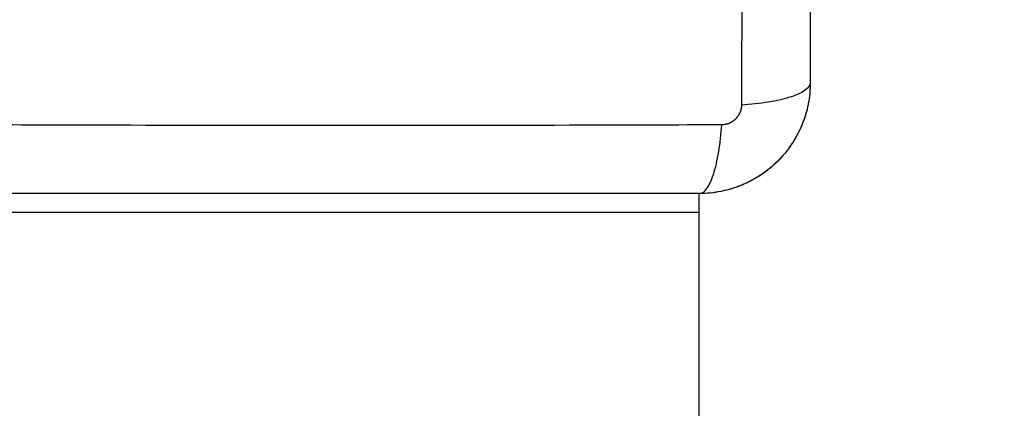
# Model space of a CAD drawing. Units: millimetres. Extents: x 105.5 to 112.71, y 1465.59 to 1473.2.
# Drawn here: x 110.19 to 110.29, y 1467.85 to 1467.89 of the extents above; entities that cross this region are included whole.
import ezdxf

# ---------------------------------------------------------------- set-up
doc = ezdxf.new("R2010")
doc.units = ezdxf.units.MM
doc.header["$PDSIZE"] = -1
doc.layers.add('DIASTASEIS', color=253, linetype='Continuous', lineweight=5)
doc.styles.get("Standard").update_dxf_attribs({"font": 'ARIALN.TTF'})
doc.dimstyles.get("Standard").update_dxf_attribs({"dimtxt": 0.18, "dimasz": 0.15, "dimexe": 0.1, "dimexo": 0, "dimgap": 0.09, "dimtad": 0, "dimtih": 1, "dimtoh": 1, "dimzin": 0, "dimdsep": 46, "dimtxsty": 'Standard', "dimblk": 'OBLIQUE', "dimcen": 0.09, "dimadec": 0, "dimazin": 0, "dimtfac": 1, "dimtofl": 0, "dimtmove": 0, "dimatfit": 3, "dimldrblk": 'OBLIQUE', "dimfxl": 1, "dimtolj": 1, "dimtzin": 0, "dimarcsym": 0})

# ---------------------------------------------------------------- blocks, each defined once
blk = doc.blocks.new('_Oblique')
at = {"color": 0, "linetype": 'ByBlock', "lineweight": -2}
blk.add_line((-0.5, -0.5), (0.5, 0.5), dxfattribs=at)
blk = doc.blocks.new('*D92')
at = {"layer": 'Defpoints', "color": 0}
for p in [(111.77086, 1469.89549), (106.76686, 1467.56916), (111.77086, 1467.56916)]:
    blk.add_point(p, dxfattribs=at)
at = {"layer": 'DIASTASEIS', "color": 0, "lineweight": -2}
for p, q in [((106.76686, 1467.56916), (106.76686, 1469.99549)), ((111.77086, 1467.56916), (111.77086, 1469.99549)), ((106.76686, 1469.89549), (108.98738, 1469.89549)), ((111.77086, 1469.89549), (109.55034, 1469.89549))]:
    blk.add_line(p, q, dxfattribs=at)
at = {"layer": 'DIASTASEIS', "color": 0, "linetype": 'ByBlock', "lineweight": -2, "xscale": 0.15, "yscale": 0.15, "zscale": 0.15, "rotation": 180}
blk.add_blockref('_Oblique', (106.76686, 1469.89549), dxfattribs=at)
at = {"layer": 'DIASTASEIS', "color": 0, "linetype": 'ByBlock', "lineweight": -2, "xscale": 0.15, "yscale": 0.15, "zscale": 0.15}
blk.add_blockref('_Oblique', (111.77086, 1469.89549), dxfattribs=at)
at = {"layer": 'DIASTASEIS', "color": 0, "insert": (109.26886, 1469.89549), "char_height": 0.18, "attachment_point": 5}
blk.add_mtext('\\A1;5.00', dxfattribs=at)
blk = doc.blocks.new('A034_top')
for points, knots in [([(110.26342, 1467.96184), (110.26344, 1467.95692), (110.26348, 1467.94369), (110.26352, 1467.92166), (110.26348, 1467.89964), (110.26344, 1467.8864), (110.26342, 1467.88148)], [0, 0, 0, 0, 15.335891, 40.710981, 66.086071, 81.421962, 81.421962, 81.421962, 81.421962]), ([(110.27086, 1467.95941), (110.27086, 1467.95629), (110.27086, 1467.95162), (110.27086, 1467.94696), (110.27086, 1467.94502), (110.27086, 1467.94463), (110.27086, 1467.94384), (110.27086, 1467.94266), (110.27086, 1467.94148), (110.27086, 1467.93753), (110.27086, 1467.93437), (110.27086, 1467.9296), (110.27086, 1467.92722), (110.27086, 1467.92483), (110.27086, 1467.92325), (110.27086, 1467.92245), (110.27086, 1467.91533), (110.27086, 1467.9082), (110.27086, 1467.90097), (110.27086, 1467.90007), (110.27086, 1467.89987), (110.27086, 1467.89978), (110.27086, 1467.89949), (110.27086, 1467.8989), (110.27086, 1467.89677), (110.27086, 1467.89171), (110.27086, 1467.88704), (110.27086, 1467.88391)], [0, 0, 0, 0, 9.545659, 14.318488, 14.318488, 15.511695, 15.511695, 16.704903, 19.091317, 19.091317, 28.636976, 28.636976, 33.409805, 35.79622, 35.79622, 38.182634, 38.182634, 57.273951, 59.660366, 59.958668, 59.958668, 60.25697, 60.25697, 60.853573, 62.046781, 66.81961, 76.365269, 76.365269, 76.365269, 76.365269]), ([(110.27086, 1467.88391), (110.27086, 1467.8831), (110.27078, 1467.88231), (110.27055, 1467.88116), (110.27045, 1467.88079), (110.27029, 1467.88024), (110.27023, 1467.88006), (110.27013, 1467.8798), (110.27008, 1467.87966), (110.27002, 1467.87951), (110.27, 1467.87945), (110.26998, 1467.8794), (110.26997, 1467.87938), (110.26935, 1467.87787), (110.26845, 1467.87653), (110.26679, 1467.87487), (110.26618, 1467.87437), (110.26519, 1467.87371), (110.26485, 1467.87351), (110.26433, 1467.87323), (110.26406, 1467.87309), (110.26374, 1467.87295), (110.26358, 1467.87288), (110.26351, 1467.87285), (110.26346, 1467.87283), (110.26344, 1467.87282), (110.26272, 1467.87253), (110.26199, 1467.8723), (110.26047, 1467.872), (110.25967, 1467.87191), (110.25886, 1467.87191)], [-18.903298, -18.903298, -18.903298, -18.903298, -16.540386, -16.540386, -15.35893, -15.35893, -14.768202, -14.768202, -14.472838, -14.325156, -14.251315, -14.251315, -14.177474, -14.177474, -9.451649, -9.451649, -7.088737, -7.088737, -5.907281, -5.907281, -5.316553, -5.021189, -4.873507, -4.799666, -4.799666, -4.725825, -4.725825, -2.362912, -2.362912, 0, 0, 0, 0]), ([(110.27086, 1467.88391), (110.27086, 1467.88366), (110.2707, 1467.88339), (110.27018, 1467.88299), (110.26996, 1467.88286), (110.26944, 1467.88261), (110.26913, 1467.88249), (110.26844, 1467.88227), (110.26805, 1467.88216), (110.26723, 1467.88197), (110.26678, 1467.88188), (110.2654, 1467.88166), (110.2644, 1467.88155), (110.26342, 1467.88148)], [-13.155071, -13.155071, -13.155071, -13.155071, -9.866303, -9.866303, -8.221919, -8.221919, -6.577535, -6.577535, -4.933151, -4.933151, -3.288768, -3.288768, 0, 0, 0, 0]), ([(110.27063, 1467.88157), (110.27063, 1467.88157), (110.27063, 1467.88157), (110.27049, 1467.88084), (110.27027, 1467.88013), (110.27, 1467.87944)], [2.357316, 2.357316, 2.357316, 2.357316, 2.359997, 2.359997, 4.586775, 4.586775, 4.586775, 4.586775]), ([(110.26129, 1467.87935), (110.25637, 1467.87933), (110.24314, 1467.87929), (110.22111, 1467.87926), (110.19908, 1467.87929), (110.18585, 1467.87933), (110.18093, 1467.87935)], [0, 0, 0, 0, 15.335891, 40.710981, 66.086071, 81.421962, 81.421962, 81.421962, 81.421962]), ([(110.25886, 1467.87191), (110.25912, 1467.87191), (110.25939, 1467.87207), (110.25978, 1467.87259), (110.25991, 1467.87281), (110.26016, 1467.87334), (110.26028, 1467.87364), (110.26051, 1467.87433), (110.26061, 1467.87472), (110.2608, 1467.87555), (110.26089, 1467.87599), (110.26112, 1467.87738), (110.26123, 1467.87837), (110.26129, 1467.87935)], [0, 0, 0, 0, 3.288716, 3.288716, 4.933073, 4.933073, 6.577431, 6.577431, 8.221789, 8.221789, 9.866147, 9.866147, 13.154862, 13.154862, 13.154862, 13.154862]), ([(110.26995, 1467.87933), (110.26995, 1467.87933), (110.26995, 1467.87932), (110.26965, 1467.87859), (110.26928, 1467.8779), (110.2684, 1467.87659), (110.2679, 1467.87598), (110.26735, 1467.87543)], [4.708796, 4.708796, 4.708796, 4.708796, 4.719995, 4.719995, 7.079992, 7.079992, 9.43999, 9.43999, 9.43999, 9.43999]), ([(110.26553, 1467.87394), (110.26553, 1467.87394), (110.26553, 1467.87394), (110.26491, 1467.87352), (110.26426, 1467.87317), (110.26358, 1467.87288)], [2.359962, 2.359962, 2.359962, 2.359962, 2.359997, 2.359997, 4.586715, 4.586715, 4.586715, 4.586715]), ([(110.25886, 1467.87191), (110.25574, 1467.87191), (110.25107, 1467.87191), (110.24641, 1467.87191), (110.24446, 1467.87191), (110.24408, 1467.87191), (110.24329, 1467.87191), (110.24211, 1467.87191), (110.24092, 1467.87191), (110.23698, 1467.87191), (110.23382, 1467.87191), (110.22905, 1467.87191), (110.22666, 1467.87191), (110.22428, 1467.87191), (110.2227, 1467.87191), (110.2219, 1467.87191), (110.21478, 1467.87191), (110.20765, 1467.87191), (110.20041, 1467.87191), (110.19952, 1467.87191), (110.19932, 1467.87191), (110.19923, 1467.87191), (110.19894, 1467.87191), (110.19835, 1467.87191), (110.19622, 1467.87191), (110.19116, 1467.87191), (110.18648, 1467.87191), (110.18336, 1467.87191)], [0, 0, 0, 0, 9.545659, 14.318488, 14.318488, 15.511695, 15.511695, 16.704903, 19.091317, 19.091317, 28.636976, 28.636976, 33.409805, 35.79622, 35.79622, 38.182634, 38.182634, 57.273951, 59.660366, 59.958668, 59.958668, 60.25697, 60.25697, 60.853573, 62.046781, 66.81961, 76.365269, 76.365269, 76.365269, 76.365269]), ([(110.2612, 1467.87214), (110.2612, 1467.87214), (110.2612, 1467.87214), (110.26043, 1467.87199), (110.25965, 1467.87191), (110.25886, 1467.87191)], [7.077999, 7.077999, 7.077999, 7.077999, 7.079992, 7.079992, 9.435992, 9.435992, 9.435992, 9.435992])]:
    blk.add_open_spline(points, degree=3, knots=knots)
for points, degree in [([(110.27086, 1467.88391), (110.27086, 1467.88315), (110.27079, 1467.88239), (110.27065, 1467.88165)], 3), ([(110.26735, 1467.87543), (110.26681, 1467.87489), (110.26623, 1467.87441), (110.26561, 1467.87399)], 3), ([(110.26342, 1467.87281), (110.26274, 1467.87253), (110.26203, 1467.87232), (110.26131, 1467.87217)], 3), ([(108.27886, 1467.86991), (109.26886, 1467.86991), (110.25886, 1467.86991)], 2), ([(110.25886, 1467.81791), (110.25886, 1467.84391), (110.25886, 1467.86991)], 2)]:
    blk.add_open_spline(points, degree=degree)
blk.add_rational_spline([(110.26342, 1467.88148), (110.26342, 1467.88121), (110.26334, 1467.8808), (110.26307, 1467.8803), (110.26279, 1467.87996), (110.26245, 1467.87969), (110.26196, 1467.87943), (110.26155, 1467.87935), (110.26129, 1467.87935)], [0.999998587727, 0.999998653903, 0.999998733883, 0.999998789691, 0.999998803595, 0.999998787858, 0.999998730714, 0.999998651809, 0.999998587727], degree=3, knots=[-3.406541, -3.406541, -3.406541, -3.406541, -2.56158, -2.128809, -1.689511, -1.250424, -0.818281, 0, 0, 0, 0])
blk.add_rational_spline([(110.25886, 1467.86991), (110.25886, 1467.87106), (110.25886, 1467.87191)], [1, 0.863397149855, 0.854215062426], degree=2)
blk = doc.blocks.new('A034_plan')
blk.add_blockref('A034_top', (0, 0))

msp = doc.modelspace()

# ---------------------------------------------------------------- block references
msp.add_blockref('A034_plan', (0, 0))

# ---------------------------------------------------------------- dimensions: what is measured, and where the dimension line sits
at = {"layer": 'DIASTASEIS'}
dim = msp.add_linear_dim(base=(111.77086, 1469.89549), p1=(106.76686, 1467.56916), p2=(111.77086, 1467.56916), dimstyle='Standard', override={"dimtxsty": 'Standard', "dimldrblk": 'Oblique'}, dxfattribs=at)
dim.commit()
dim.dimension.update_dxf_attribs({"geometry": '*D92', "text_midpoint": (109.26886, 1469.89549)})

doc.saveas('drawing.dxf')
